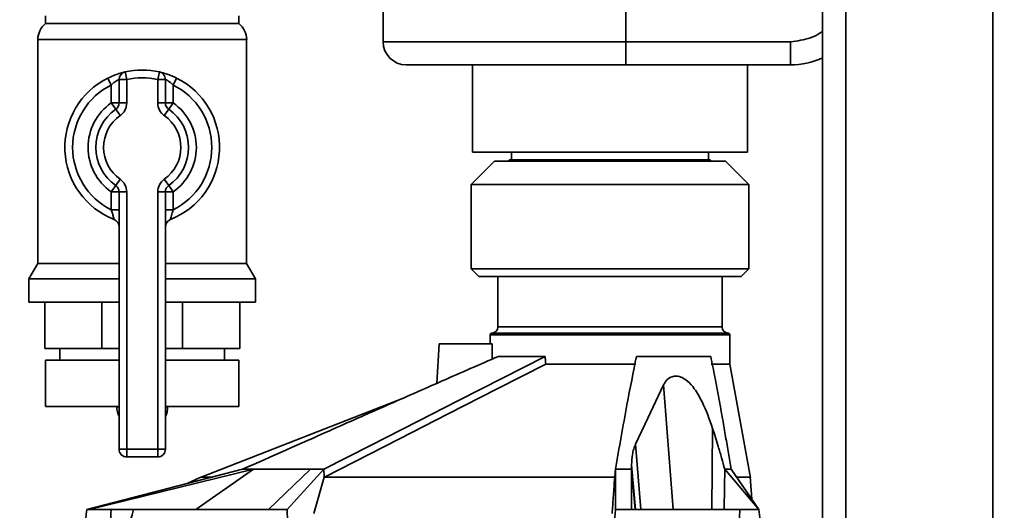
# Paper-space layout 'Blatt1' of a CAD drawing. Units: millimetres. Extents: x 0 to 5940, y 0 to 4200.
# Drawn here: x 1723 to 1850, y 920 to 983 of the extents above; entities that cross this region are included whole.
import ezdxf

# ---------------------------------------------------------------- set-up
doc = ezdxf.new("R2010")
doc.units = ezdxf.units.MM
doc.header["$LTSCALE"] = 10
doc.layers.add('1', color=7, linetype='Continuous')
doc.styles.add('SLDTEXTSTYLE0', font='TXT', dxfattribs={"width": 0.605})
doc.dimstyles.new('SLDDIMSTYLE0', dxfattribs={"dimtxt": 35, "dimasz": 25, "dimexe": 0, "dimexo": 0.0625, "dimgap": 8.75, "dimtad": 1, "dimdec": 1, "dimrnd": 1e-09, "dimzin": 4, "dimdsep": 46, "dimtxsty": 'SLDTEXTSTYLE0', "dimsah": 1, "dimcen": 0.09, "dimadec": 0, "dimazin": 1, "dimtfac": 1, "dimtdec": 1, "dimtofl": 0, "dimtmove": 0, "dimatfit": 3, "dimfxl": 1, "dimfrac": 2, "dimtolj": 1, "dimtzin": 12, "dimarcsym": 0})

# ---------------------------------------------------------------- blocks, each defined once
blk = doc.blocks.new('_D_5')
at = {"layer": '1'}
for p, q in [((2261.94, 1277.71), (715.94, 1277.71)), ((725.94, 1277.71), (725.94, 586.64)), ((1898.34, 586.64), (715.94, 586.64))]:
    blk.add_line(p, q, dxfattribs=at)
for points in [[(725.94, 1277.71), (721.94, 1252.71), (729.94, 1252.71)], [(725.94, 586.64), (729.94, 611.64), (721.94, 611.64)]]:
    blk.add_solid(points, dxfattribs=at)
at = {"layer": '1', "insert": (680.83, 859.98), "char_height": 35, "attachment_point": 1, "rotation": 90, "style": 'SLDTEXTSTYLE0'}
blk.add_mtext('ca.700', dxfattribs=at)

psp = doc.layouts.new('Blatt1')

# ---------------------------------------------------------------- linework, layer by layer
at = {"color": 7, "linetype": 'Continuous', "lineweight": 35}
for p, q in [((1826.94, 883.21), (1826.94, 1217.71)), ((1829.94, 667.71), (1829.94, 1217.71)), ((1848.94, 667.71), (1848.94, 1217.71)), ((1801.49, 1021.04), (1801.49, 980.37)), ((1770.1, 988.99), (1770.1, 980.37)), ((1726.44, 983.71), (1726.44, 982.71)), ((1751.44, 982.71), (1751.44, 983.71)), ((1726.44, 982.71), (1751.44, 982.71)), ((1725.44, 980.64), (1725.44, 951.7)), ((1752.44, 980.64), (1725.44, 980.64)), ((1752.44, 951.7), (1752.44, 980.64)), ((1770.1, 980.37), (1801.49, 980.37)), ((1801.49, 980.37), (1822.79, 980.37)), ((1822.79, 980.37), (1822.79, 977.37)), ((1781.67, 977.37), (1781.67, 966.11)), ((1801.5, 977.37), (1822.79, 977.37)), ((1817.21, 966.11), (1817.21, 977.37)), ((1734.5, 975.67), (1734.94, 974.77)), ((1736.94, 975.48), (1736.72, 976.46)), ((1740.94, 975.48), (1741.17, 976.46)), ((1742.94, 974.77), (1743.39, 975.67)), ((1734.94, 972.45), (1734.94, 974.77)), ((1735.94, 972.45), (1735.94, 975.48)), ((1736.94, 975.48), (1735.94, 975.48)), ((1736.94, 975.48), (1736.94, 972.45)), ((1740.94, 972.45), (1740.94, 975.48)), ((1740.94, 975.48), (1741.94, 975.48)), ((1741.94, 975.48), (1741.94, 972.45)), ((1742.94, 974.77), (1742.94, 972.45)), ((1735.94, 972.45), (1734.94, 972.45)), ((1735.51, 971.63), (1734.94, 972.45)), ((1736.94, 972.45), (1735.94, 972.45)), ((1740.94, 972.45), (1741.94, 972.45)), ((1741.94, 972.45), (1742.94, 972.45)), ((1742.37, 971.63), (1742.94, 972.45)), ((1735.51, 971.63), (1736.09, 970.81)), ((1741.8, 970.81), (1742.37, 971.63)), ((1781.67, 966.11), (1817.21, 966.11)), ((1786.69, 966.11), (1786.69, 965.11)), ((1812.19, 965.11), (1812.19, 966.11)), ((1784.49, 964.91), (1781.49, 961.91)), ((1784.49, 964.91), (1814.39, 964.91)), ((1786.49, 965.11), (1786.29, 964.91)), ((1786.49, 965.11), (1812.39, 965.11)), ((1812.59, 964.91), (1812.39, 965.11)), ((1817.39, 961.91), (1814.39, 964.91)), ((1734.94, 960.96), (1735.51, 961.79)), ((1736.09, 962.61), (1735.51, 961.79)), ((1742.37, 961.79), (1741.8, 962.61)), ((1742.94, 960.96), (1742.37, 961.79)), ((1781.49, 961.91), (1781.49, 951.01)), ((1817.39, 961.91), (1781.49, 961.91)), ((1817.39, 951.01), (1817.39, 961.91)), ((1734.94, 960.96), (1735.94, 960.96)), ((1734.94, 958.65), (1734.94, 960.96)), ((1735.94, 927.71), (1735.94, 960.96)), ((1735.94, 960.96), (1736.94, 960.96)), ((1736.94, 960.96), (1736.94, 927.71)), ((1740.94, 927.71), (1740.94, 960.96)), ((1741.94, 960.96), (1740.94, 960.96)), ((1741.94, 960.96), (1741.94, 927.71)), ((1742.94, 960.96), (1741.94, 960.96)), ((1742.94, 960.96), (1742.94, 958.65)), ((1734.94, 958.65), (1735.94, 958.65)), ((1742.94, 958.65), (1741.94, 958.65)), ((1725.44, 951.7), (1724.29, 949.71)), ((1725.44, 951.7), (1735.94, 951.7)), ((1741.94, 951.7), (1752.44, 951.7)), ((1753.59, 949.71), (1752.44, 951.7)), ((1781.49, 951.01), (1782.49, 950.01)), ((1781.49, 951.01), (1792.57, 951.01)), ((1792.57, 951.01), (1817.39, 951.01)), ((1816.39, 950.01), (1817.39, 951.01)), ((1724.29, 949.71), (1724.29, 946.71)), ((1724.29, 949.71), (1735.94, 949.71)), ((1741.94, 949.71), (1753.59, 949.71)), ((1753.59, 946.71), (1753.59, 949.71)), ((1792.95, 950.01), (1782.49, 950.01)), ((1784.94, 950.01), (1784.94, 943.51)), ((1816.39, 950.01), (1792.95, 950.01)), ((1813.94, 943.51), (1813.94, 950.01)), ((1724.29, 946.71), (1735.94, 946.71)), ((1726.33, 940.71), (1726.33, 946.71)), ((1733.72, 940.71), (1733.72, 946.71)), ((1741.94, 946.71), (1753.59, 946.71)), ((1744.17, 940.71), (1744.17, 946.71)), ((1751.55, 940.71), (1751.55, 946.71)), ((1783.94, 942.51), (1783.94, 941.31)), ((1799.44, 942.51), (1783.94, 942.51)), ((1799.44, 942.71), (1784.14, 942.71)), ((1784.94, 943.51), (1799.44, 943.51)), ((1799.44, 943.51), (1813.94, 943.51)), ((1814.74, 942.71), (1799.44, 942.71)), ((1814.94, 942.51), (1799.44, 942.51)), ((1814.94, 938.71), (1814.94, 942.51)), ((1777.33, 941.31), (1777.06, 936.23)), ((1777.33, 941.31), (1784.2, 941.31)), ((1784.22, 939.36), (1784.2, 941.31)), ((1733.72, 940.71), (1726.33, 940.71)), ((1728.29, 940.71), (1728.29, 939.21)), ((1735.94, 940.71), (1733.72, 940.71)), ((1744.17, 940.71), (1741.94, 940.71)), ((1751.55, 940.71), (1744.17, 940.71)), ((1749.59, 939.21), (1749.59, 940.71)), ((1726.44, 939.21), (1726.44, 933.21)), ((1726.44, 939.21), (1735.94, 939.21)), ((1741.94, 939.21), (1751.44, 939.21)), ((1751.44, 933.21), (1751.44, 939.21)), ((1791.04, 939.71), (1785.02, 939.71)), ((1802.78, 938.71), (1791.13, 938.71)), ((1812.47, 939.71), (1802.87, 939.71)), ((1814.94, 938.71), (1812.53, 938.71)), ((1817.6, 924.02), (1814.94, 938.71)), ((1806.36, 936.01), (1807.63, 919.91)), ((1772.81, 934.36), (1746.58, 924.11)), ((1726.44, 933.21), (1735.94, 933.21)), ((1735.66, 933.21), (1735.66, 933.2)), ((1735.66, 933.2), (1735.94, 933.2)), ((1741.94, 933.21), (1751.44, 933.21)), ((1741.94, 933.2), (1742.22, 933.2)), ((1742.22, 933.2), (1742.22, 933.21)), ((1812.71, 930.4), (1812.62, 919.91)), ((1735.94, 927.71), (1736.94, 927.71)), ((1736.94, 927.71), (1740.94, 927.71)), ((1736.94, 926.71), (1736.94, 927.71)), ((1741.94, 927.71), (1740.94, 927.71)), ((1740.94, 926.71), (1740.94, 927.71)), ((1802.75, 928.35), (1803.42, 919.91)), ((1740.94, 926.71), (1736.94, 926.71)), ((1731.79, 919.91), (1751.92, 925.11)), ((1753.33, 925.11), (1732.07, 919.91)), ((1753.33, 925.11), (1745.89, 919.91)), ((1755.27, 919.91), (1760.69, 925.11)), ((1762.41, 925.11), (1757.69, 919.91)), ((1762.41, 925.11), (1762.48, 924.08)), ((1800.14, 925.11), (1800.06, 924.17)), ((1800.14, 919.91), (1800.14, 925.11)), ((1802.24, 925.68), (1802.24, 925.11)), ((1802.24, 925.68), (1802.75, 919.91)), ((1802.24, 925.11), (1802.24, 919.91)), ((1802.7, 919.91), (1802.24, 925.11)), ((1818.71, 919.91), (1814.29, 925.11)), ((1815.12, 925.11), (1818.71, 919.91)), ((1746.61, 924.12), (1744.76, 923.26)), ((1762.48, 924.08), (1761.12, 919.41)), ((1762.5, 924.11), (1762.48, 924.08)), ((1817.78, 921.26), (1817.58, 924.14)), ((1731.79, 919.91), (1732.07, 919.91)), ((1732.07, 919.91), (1734.92, 919.91)), ((1737.81, 919.91), (1755.27, 919.91)), ((1755.27, 919.91), (1757.69, 919.91)), ((1757.85, 913.79), (1757.69, 919.91)), ((1800.14, 919.91), (1799.46, 911.41)), ((1800.14, 919.91), (1802.24, 919.91)), ((1802.24, 919.91), (1816.23, 919.91)), ((1815.89, 910.41), (1816.23, 919.91)), ((1818.71, 919.91), (1819.88, 910.41))]:
    psp.add_line(p, q, dxfattribs=at)
at = {"color": 7, "linetype": 'Continuous', "lineweight": 35, "flags": 128}
for points in [[(1791.04, 939.71), (1785.52, 936.89), (1779.85, 934), (1774.63, 931.34), (1768.47, 928.2), (1762.41, 925.11)], [(1762.5, 924.11), (1772.23, 929.07), (1778.53, 932.29), (1784.83, 935.5), (1791.13, 938.71)], [(1806.36, 936.01), (1804.34, 931.72), (1802.75, 928.35)], [(1751.92, 925.11), (1752.09, 925.11), (1752.26, 925.11), (1752.43, 925.11), (1752.6, 925.11), (1752.78, 925.11), (1752.96, 925.11), (1753.14, 925.11), (1753.33, 925.11)], [(1760.69, 925.11), (1760.91, 925.11), (1761.12, 925.11), (1761.33, 925.11), (1761.55, 925.11), (1761.76, 925.11), (1761.98, 925.11), (1762.2, 925.11), (1762.41, 925.11)], [(1800.14, 925.11), (1800.41, 925.11), (1800.68, 925.11), (1800.94, 925.11), (1801.2, 925.11), (1801.47, 925.11), (1801.73, 925.11), (1801.99, 925.11), (1802.24, 925.11)], [(1814.22, 919.91), (1814.26, 922.82), (1814.29, 925.11)], [(1814.29, 925.11), (1814.4, 925.11), (1814.51, 925.11), (1814.62, 925.11), (1814.72, 925.11), (1814.82, 925.11), (1814.92, 925.11), (1815.02, 925.11), (1815.12, 925.11)], [(1800.06, 924.17), (1800.06, 924.13), (1800.06, 924.11)]]:
    psp.add_lwpolyline(points, dxfattribs=at)
at = {"color": 7, "linetype": 'Continuous', "lineweight": 35}
for centre, radius, start, end in [((1728.09, 980.64), 2.65, 128.4573, 180), ((1749.8, 980.64), 2.65, 0, 51.5427), ((1773.1, 980.37), 3, 180, 270), ((1822.79, 987.37), 10, 270, 294.5663), ((1738.94, 966.71), 10, 116.3878, 248.6763), ((1736.94, 975.48), 1, 102.8396, 180), ((1738.94, 966.71), 10, 77.1604, 102.8396), ((1738.94, 966.71), 9, 77.1604, 102.8396), ((1740.94, 975.48), 1, 0, 77.1604), ((1738.94, 966.71), 10, 291.3237, 63.6122), ((1738.94, 966.71), 9, 116.3878, 243.6122), ((1738.94, 966.71), 9, 296.3878, 63.6122), ((1738.94, 966.71), 7, 124.8499, 235.1501), ((1734.94, 972.45), 1, 304.8499, 0), ((1734.94, 972.45), 2, 304.8499, 0), ((1742.94, 972.45), 2, 180, 235.1501), ((1742.94, 972.45), 1, 180, 235.1501), ((1738.94, 966.71), 7, 304.8499, 55.1501), ((1738.94, 966.71), 6, 124.8499, 235.1501), ((1738.94, 966.71), 5, 124.8499, 235.1501), ((1738.94, 966.71), 5, 304.8499, 55.1501), ((1738.94, 966.71), 6, 304.8499, 55.1501), ((1734.94, 960.96), 1, 0, 55.1501), ((1734.94, 960.96), 2, 0, 55.1501), ((1742.94, 960.96), 2, 124.8499, 180), ((1742.94, 960.96), 1, 124.8499, 180), ((1734.94, 956.46), 1, 0, 68.6763), ((1742.94, 956.46), 1, 111.3237, 180), ((1784.14, 942.51), 0.2, 90, 180), ((1784.14, 943.51), 0.8, 270, 0), ((1814.74, 943.51), 0.8, 180, 270), ((1814.74, 942.51), 0.2, 0, 90), ((1738.66, 933.2), 3, 180, 204.9637), ((1739.22, 933.2), 3, 335.0363, 0), ((1736.94, 927.71), 1, 180, 270), ((1740.94, 927.71), 1, 270, 0)]:
    psp.add_arc(centre, radius, start, end, dxfattribs=at)
for points, knots in [([(1826.94, 981.78), (1826.84, 981.69), (1826.37, 981.29), (1825.01, 980.63), (1823.66, 980.47), (1822.79, 980.37)], [0, 0, 0, 0, 0.094535, 0.411393, 1, 1, 1, 1]), ([(1773.1, 977.37), (1773.14, 977.37), (1773.22, 977.37), (1773.9, 977.37), (1774.94, 977.37), (1776.24, 977.37), (1778.19, 977.37), (1780.65, 977.37), (1783.55, 977.37), (1785.9, 977.37), (1788.4, 977.37), (1791.82, 977.37), (1796.19, 977.37), (1799.76, 977.37), (1801.5, 977.37)], [0, 0, 0, 0, 0.077695, 0.157774, 0.240102, 0.304437, 0.368784, 0.500012, 0.565707, 0.631414, 0.69575, 0.760097, 0.883516, 1, 1, 1, 1]), ([(1736.72, 976.46), (1736.71, 976.46), (1736.69, 976.45), (1736.44, 976.39), (1735.94, 976.25), (1735.25, 976.02), (1734.75, 975.78), (1734.5, 975.67)], [0, 0, 0, 0, 0.112377, 0.308714, 0.521242, 0.75862, 1, 1, 1, 1]), ([(1743.39, 975.67), (1743.19, 975.76), (1742.76, 975.96), (1742.14, 976.19), (1741.61, 976.35), (1741.24, 976.44), (1741.19, 976.45), (1741.17, 976.46)], [0, 0, 0, 0, 0.1951644, 0.4084764, 0.612013, 0.808281, 1, 1, 1, 1]), ([(1735.94, 975.48), (1735.94, 975.48), (1735.93, 975.48), (1735.82, 975.43), (1735.59, 975.3), (1735.27, 975.08), (1735.05, 974.88), (1734.94, 974.77)], [0, 0, 0, 0, 0.10897, 0.298677, 0.504636, 0.742531, 1, 1, 1, 1]), ([(1741.94, 975.48), (1741.95, 975.48), (1741.98, 975.47), (1742.14, 975.39), (1742.39, 975.24), (1742.67, 975.03), (1742.85, 974.86), (1742.94, 974.77)], [0, 0, 0, 0, 0.185763, 0.375183, 0.573834, 0.790522, 1, 1, 1, 1]), ([(1734.94, 958.65), (1734.99, 958.49), (1735.09, 958.19), (1735.2, 957.79), (1735.28, 957.51), (1735.3, 957.4), (1735.31, 957.4), (1735.31, 957.39)], [0, 0, 0, 0, 0.268904, 0.520613, 0.737485, 0.926233, 1, 1, 1, 1]), ([(1742.58, 957.39), (1742.58, 957.41), (1742.59, 957.43), (1742.64, 957.62), (1742.71, 957.9), (1742.82, 958.26), (1742.9, 958.52), (1742.94, 958.65)], [0, 0, 0, 0, 0.175505, 0.356691, 0.552734, 0.775018, 1, 1, 1, 1]), ([(1735.33, 957.39), (1735.32, 957.39), (1735.31, 957.39), (1735.31, 957.39), (1735.31, 957.39), (1735.31, 957.39)], [0, 0, 0, 0, 0.355442, 0.985212, 1, 1, 1, 1]), ([(1751.92, 925.11), (1755.66, 926.77), (1761.83, 929.51), (1770.44, 933.32), (1777.73, 936.53), (1782.59, 938.65), (1785.02, 939.71)], [0, 0, 0, 0, 0.339527, 0.559842, 0.780353, 1, 1, 1, 1]), ([(1791.04, 939.71), (1791.06, 939.52), (1791.09, 939.19), (1791.12, 938.86), (1791.13, 938.71)], [0, 0, 0, 0, 0.56, 1, 1, 1, 1]), ([(1800.14, 925.11), (1800.39, 926.51), (1800.88, 929.32), (1801.78, 934.27), (1802.45, 937.65), (1802.87, 939.71)], [0, 0, 0, 0, 0.279799, 0.560177, 1, 1, 1, 1]), ([(1812.47, 939.71), (1812.65, 938.81), (1813.02, 937), (1813.53, 934.26), (1813.99, 931.7), (1814.4, 929.34), (1814.76, 927.21), (1815, 925.8), (1815.12, 925.11)], [0, 0, 0, 0, 0.187938, 0.376841, 0.564491, 0.712406, 0.859111, 1, 1, 1, 1]), ([(1812.71, 930.4), (1812.3, 931.56), (1811.67, 933.34), (1810.52, 935.38), (1809.61, 936.44), (1808.79, 937.01), (1808.07, 937.2), (1807.38, 937.1), (1806.77, 936.71), (1806.51, 936.25), (1806.36, 936.01)], [0, 0, 0, 0, 0.313043, 0.480991, 0.591546, 0.666095, 0.741296, 0.805101, 0.895314, 1, 1, 1, 1]), ([(1814.29, 925.11), (1814.15, 925.6), (1813.88, 926.59), (1813.36, 928.36), (1812.96, 929.63), (1812.71, 930.4)], [0, 0, 0, 0, 0.277513, 0.557885, 1, 1, 1, 1]), ([(1802.75, 928.35), (1802.67, 928.14), (1802.49, 927.72), (1802.29, 926.84), (1802.26, 926.14), (1802.24, 925.68)], [0, 0, 0, 0, 0.259154, 0.518212, 1, 1, 1, 1]), ([(1753.33, 925.11), (1754.55, 925.11), (1756.74, 925.11), (1759.49, 925.11), (1760.69, 925.11)], [0, 0, 0, 0, 0.559902, 1, 1, 1, 1]), ([(1746.58, 924.11), (1746.65, 924.11), (1746.79, 924.11), (1747.36, 924.11), (1747.97, 924.11), (1748.05, 924.11)], [0, 0, 0, 0, 0.457187, 0.935464, 1, 1, 1, 1]), ([(1762.5, 924.11), (1764.19, 924.11), (1767.63, 924.11), (1773.31, 924.11), (1779.26, 924.11), (1785.25, 924.11), (1791.19, 924.11), (1796.14, 924.11), (1798.99, 924.11), (1800.06, 924.11)], [0, 0, 0, 0, 0.149086, 0.302497, 0.451563, 0.604952, 0.754035, 0.907444, 1, 1, 1, 1]), ([(1800.06, 924.11), (1800.02, 923.58), (1799.96, 922.7), (1799.87, 921.48), (1799.79, 920.44), (1799.74, 919.75), (1799.72, 919.41)], [0, 0, 0, 0, 0.34, 0.56, 0.78, 1, 1, 1, 1]), ([(1815.81, 924.11), (1816.25, 924.11), (1817.37, 924.11), (1817.48, 924.11), (1817.55, 924.11)], [0, 0, 0, 0, 0.394679, 1, 1, 1, 1]), ([(1731.79, 919.91), (1731.57, 918.32), (1731.19, 915.49), (1730.81, 912.66), (1730.65, 911.41)], [0, 0, 0, 0, 0.56, 1, 1, 1, 1]), ([(1734.46, 910.41), (1734.54, 912.19), (1734.69, 915.36), (1734.85, 918.53), (1734.92, 919.91)], [0, 0, 0, 0, 0.562692, 1, 1, 1, 1]), ([(1734.92, 919.91), (1735.04, 919.91), (1735.3, 919.91), (1736.07, 919.91), (1736.94, 919.91), (1737.52, 919.91), (1737.81, 919.91)], [0, 0, 0, 0, 0.279964, 0.559486, 0.779618, 1, 1, 1, 1]), ([(1737.81, 919.91), (1737.31, 918.14), (1736.42, 914.98), (1735.53, 911.81), (1735.14, 910.41)], [0, 0, 0, 0, 0.557795, 1, 1, 1, 1]), ([(1816.23, 919.91), (1816.6, 919.91), (1817.32, 919.91), (1818.14, 919.91), (1818.63, 919.91), (1818.68, 919.91), (1818.71, 919.91)], [0, 0, 0, 0, 0.279374, 0.558985, 0.779324, 1, 1, 1, 1])]:
    psp.add_open_spline(points, degree=3, knots=knots, dxfattribs=at)
for points in [[(1801.49, 980.37), (1801.49, 980.18), (1801.49, 979.78), (1801.49, 979.22), (1801.49, 978.69), (1801.49, 978.4), (1801.49, 978.25)], [(1801.49, 978.25), (1801.5, 978.12), (1801.5, 977.86), (1801.5, 977.59), (1801.5, 977.41), (1801.5, 977.38), (1801.5, 977.37)]]:
    psp.add_open_spline(points, degree=3, dxfattribs=at)

# ---------------------------------------------------------------- dimensions: what is measured, and where the dimension line sits
at = {"layer": '1'}
dim = psp.add_linear_dim(base=(725.94, 586.64), p1=(2271.94, 1277.71), p2=(1908.34, 586.64), angle=90, dimstyle='SLDDIMSTYLE0', dxfattribs=at)
dim.commit()
dim.dimension.update_dxf_attribs({"geometry": '_D_5', "text_midpoint": (725.94, 932.17), "dimtype": 160})

doc.saveas('drawing.dxf')
